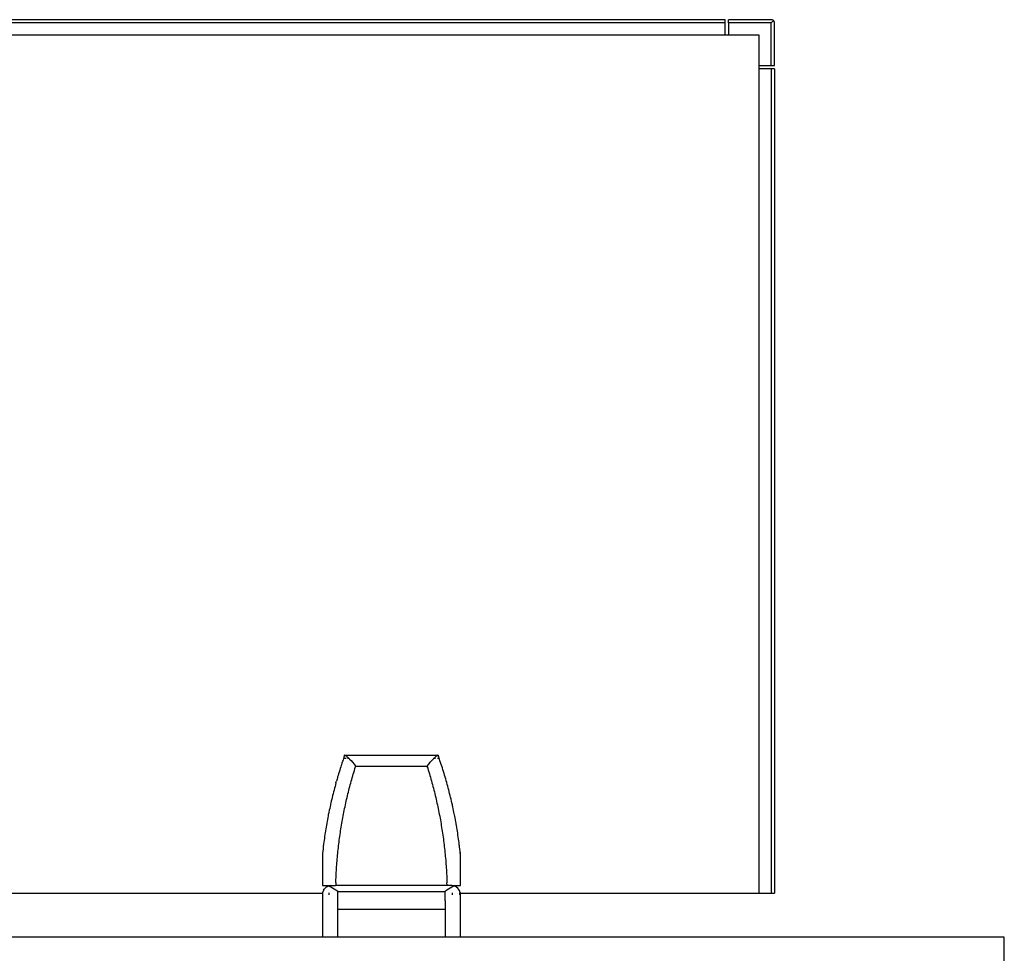
# Model space of a CAD drawing. Extents: x -6539 to 7471, y -5552 to 4636.
# Drawn here: x 6154 to 6475, y -2416 to -2112 of the extents above; entities that cross this region are included whole.
import ezdxf

# ---------------------------------------------------------------- set-up
doc = ezdxf.new("R2010")
doc.units = 0
doc.layers.get('0').update_dxf_attribs({"linetype": 'CONTINUOUS'})

msp = doc.modelspace()

# ---------------------------------------------------------------- linework, layer by layer
for p, q in [((6384.5, -2111.55), (5216.5, -2111.55)), ((6384.5, -2112.53), (5216.5, -2112.53)), ((6384.5, -2112.53), (6384.5, -2111.55)), ((6384.5, -2116.53), (6384.5, -2112.53)), ((6399.5, -2111.53), (6385.5, -2111.55)), ((6385.5, -2112.53), (6385.5, -2111.55)), ((6385.5, -2112.53), (6385.5, -2116.53)), ((6399.5, -2112.53), (6385.5, -2112.53)), ((6399.66, -2111.55), (6399.5, -2111.53)), ((6399.5, -2112.53), (6400.21, -2111.83)), ((6399.5, -2126.53), (6399.5, -2112.53)), ((6399.81, -2111.58), (6399.66, -2111.55)), ((6399.95, -2111.64), (6399.81, -2111.58)), ((6400.09, -2111.73), (6399.95, -2111.64)), ((6400.21, -2111.83), (6400.09, -2111.73)), ((6400.31, -2111.95), (6400.21, -2111.83)), ((6400.39, -2112.08), (6400.31, -2111.95)), ((6400.45, -2112.23), (6400.39, -2112.08)), ((6400.49, -2112.38), (6400.45, -2112.23)), ((6400.5, -2112.53), (6400.49, -2112.38)), ((6400.49, -2126.53), (6400.5, -2112.53)), ((6384.5, -2116.53), (5216.5, -2116.53)), ((6385.5, -2116.53), (6384.5, -2116.53)), ((6395.5, -2116.53), (6385.5, -2116.53)), ((6395.5, -2126.53), (6395.5, -2116.53)), ((6395.5, -2127.53), (6395.5, -2126.53)), ((6395.5, -2126.53), (6399.5, -2126.53)), ((6395.5, -2396.53), (6395.5, -2127.53)), ((6399.5, -2127.53), (6395.5, -2127.53)), ((6399.5, -2126.53), (6400.49, -2126.53)), ((6399.5, -2127.53), (6399.5, -2396.53)), ((6400.5, -2127.53), (6399.5, -2127.53)), ((6400.5, -2127.53), (6400.49, -2396.53)), ((6259.67, -2353.51), (6259.47, -2354.09)), ((6259.86, -2352.94), (6259.67, -2353.51)), ((6259.99, -2352.5), (6259.86, -2352.94)), ((6260.06, -2352.37), (6259.99, -2352.5)), ((6260.08, -2352.5), (6259.99, -2352.5)), ((6260.12, -2352.11), (6260.05, -2352.3)), ((6260.05, -2352.3), (6260.06, -2352.37)), ((6260.18, -2351.94), (6260.12, -2352.11)), ((6260.18, -2351.94), (6260.28, -2351.67)), ((6260.26, -2351.8), (6260.18, -2351.94)), ((6260.8, -2352.5), (6260.25, -2352.5)), ((6260.28, -2351.67), (6260.26, -2351.8)), ((6260.28, -2351.67), (6260.33, -2351.5)), ((6260.37, -2351.51), (6260.33, -2351.5)), ((6260.4, -2351.51), (6260.33, -2351.5)), ((6260.4, -2351.51), (6260.37, -2351.51)), ((6260.44, -2351.51), (6260.4, -2351.51)), ((6260.44, -2351.51), (6260.55, -2351.53)), ((6260.55, -2351.53), (6260.67, -2351.58)), ((6290.62, -2351.53), (6260.55, -2351.53)), ((6260.67, -2351.58), (6260.82, -2351.67)), ((6260.82, -2351.67), (6260.98, -2351.79)), ((6260.98, -2351.79), (6261.2, -2351.97)), ((6261.2, -2351.97), (6261.43, -2352.18)), ((6261.75, -2352.5), (6261.22, -2352.5)), ((6261.43, -2352.18), (6261.69, -2352.44)), ((6261.69, -2352.44), (6261.75, -2352.5)), ((6261.75, -2352.5), (6261.96, -2352.72)), ((6261.96, -2352.72), (6262.41, -2353.22)), ((6262.41, -2353.22), (6262.89, -2353.78)), ((6262.89, -2353.78), (6263.39, -2354.41)), ((6287.78, -2354.41), (6288.28, -2353.78)), ((6288.28, -2353.78), (6288.76, -2353.22)), ((6288.76, -2353.22), (6289.21, -2352.72)), ((6289.21, -2352.72), (6289.42, -2352.5)), ((6289.42, -2352.5), (6289.48, -2352.44)), ((6289.95, -2352.5), (6289.42, -2352.5)), ((6289.48, -2352.44), (6289.74, -2352.18)), ((6289.74, -2352.18), (6289.97, -2351.97)), ((6289.97, -2351.97), (6290.19, -2351.79)), ((6290.19, -2351.79), (6290.35, -2351.67)), ((6290.35, -2351.67), (6290.5, -2351.58)), ((6290.5, -2351.58), (6290.62, -2351.53)), ((6290.65, -2352.5), (6290.51, -2352.5)), ((6290.62, -2351.53), (6290.73, -2351.51)), ((6290.77, -2351.51), (6290.73, -2351.51)), ((6290.83, -2351.5), (6290.77, -2351.51)), ((6290.81, -2351.52), (6290.77, -2351.51)), ((6290.81, -2351.52), (6290.83, -2351.5)), ((6290.83, -2351.56), (6290.81, -2351.52)), ((6290.83, -2351.5), (6290.83, -2351.56)), ((6290.86, -2351.57), (6290.83, -2351.5)), ((6290.86, -2351.57), (6290.83, -2351.56)), ((6290.86, -2351.57), (6290.99, -2351.94)), ((6291.18, -2352.5), (6290.87, -2352.5)), ((6291.05, -2352.11), (6290.99, -2351.94)), ((6291.03, -2352.14), (6290.99, -2351.94)), ((6291.12, -2352.3), (6291.03, -2352.14)), ((6291.12, -2352.3), (6291.05, -2352.11)), ((6291.18, -2352.5), (6291.12, -2352.3)), ((6291.23, -2352.72), (6291.18, -2352.5)), ((6291.43, -2353.3), (6291.23, -2352.72)), ((6291.63, -2353.88), (6291.43, -2353.3)), ((6291.82, -2354.47), (6291.63, -2353.88)), ((6258.55, -2356.98), (6258.37, -2357.56)), ((6258.73, -2356.4), (6258.55, -2356.98)), ((6258.9, -2355.87), (6258.73, -2356.4)), ((6258.91, -2355.82), (6258.9, -2355.87)), ((6259.1, -2355.24), (6258.91, -2355.82)), ((6259.23, -2354.84), (6259.1, -2355.24)), ((6259.28, -2354.66), (6259.23, -2354.84)), ((6259.33, -2354.55), (6259.28, -2354.66)), ((6259.47, -2354.09), (6259.33, -2354.55)), ((6263.15, -2357.66), (6263.32, -2357.08)), ((6263.32, -2357.08), (6263.5, -2356.5)), ((6263.39, -2354.41), (6263.91, -2355.08)), ((6263.5, -2356.5), (6263.71, -2355.8)), ((6263.71, -2355.8), (6263.94, -2355.09)), ((6263.94, -2355.09), (6263.91, -2355.08)), ((6263.91, -2355.08), (6287.23, -2355.09)), ((6287.23, -2355.09), (6287.26, -2355.07)), ((6287.43, -2355.71), (6287.23, -2355.09)), ((6287.26, -2355.07), (6287.78, -2354.41)), ((6287.26, -2355.07), (6287.43, -2355.71)), ((6287.43, -2355.71), (6287.62, -2356.34)), ((6287.62, -2356.34), (6287.8, -2356.93)), ((6287.8, -2356.93), (6287.97, -2357.51)), ((6292.01, -2355.05), (6291.82, -2354.47)), ((6292.2, -2355.64), (6292.01, -2355.05)), ((6292.39, -2356.23), (6292.2, -2355.64)), ((6292.57, -2356.82), (6292.39, -2356.23)), ((6292.76, -2357.41), (6292.57, -2356.82)), ((6257.51, -2360.48), (6257.35, -2361.07)), ((6257.51, -2360.48), (6257.68, -2359.9)), ((6257.85, -2359.31), (6257.68, -2359.9)), ((6258.02, -2358.72), (6257.85, -2359.31)), ((6258.04, -2358.56), (6258.02, -2358.72)), ((6258.19, -2358.14), (6258.04, -2358.56)), ((6258.37, -2357.56), (6258.19, -2358.14)), ((6262.33, -2360.57), (6262.49, -2359.99)), ((6262.49, -2359.99), (6262.65, -2359.4)), ((6262.65, -2359.4), (6262.81, -2358.82)), ((6262.81, -2358.82), (6262.98, -2358.24)), ((6262.98, -2358.24), (6263.15, -2357.66)), ((6287.97, -2357.51), (6288.15, -2358.1)), ((6288.15, -2358.1), (6288.32, -2358.69)), ((6288.32, -2358.69), (6288.49, -2359.29)), ((6288.49, -2359.29), (6288.65, -2359.88)), ((6288.65, -2359.88), (6288.82, -2360.47)), ((6288.82, -2360.47), (6288.98, -2361.07)), ((6292.94, -2358), (6292.76, -2357.41)), ((6293.13, -2358.56), (6292.94, -2358)), ((6293.11, -2358.6), (6293.13, -2358.56)), ((6293.29, -2359.19), (6293.11, -2358.6)), ((6293.46, -2359.79), (6293.29, -2359.19)), ((6293.63, -2360.39), (6293.46, -2359.79)), ((6293.64, -2360.45), (6293.63, -2360.39)), ((6293.77, -2360.89), (6293.64, -2360.45)), ((6256.72, -2363.44), (6256.57, -2364.03)), ((6256.87, -2362.85), (6256.72, -2363.44)), ((6257.03, -2362.25), (6256.87, -2362.85)), ((6257.05, -2362.18), (6257.03, -2362.25)), ((6257.19, -2361.66), (6257.05, -2362.18)), ((6257.33, -2361.16), (6257.19, -2361.66)), ((6257.35, -2361.07), (6257.33, -2361.16)), ((6261.41, -2364.1), (6261.56, -2363.51)), ((6261.56, -2363.51), (6261.71, -2362.92)), ((6261.71, -2362.92), (6261.86, -2362.33)), ((6261.86, -2362.33), (6262.01, -2361.74)), ((6262.01, -2361.74), (6262.17, -2361.16)), ((6262.17, -2361.16), (6262.33, -2360.57)), ((6288.98, -2361.07), (6289.14, -2361.67)), ((6289.14, -2361.67), (6289.29, -2362.26)), ((6289.29, -2362.26), (6289.45, -2362.86)), ((6289.45, -2362.86), (6289.6, -2363.46)), ((6289.6, -2363.46), (6289.74, -2364.06)), ((6293.8, -2360.98), (6293.77, -2360.89)), ((6293.81, -2361.06), (6293.8, -2360.98)), ((6293.96, -2361.58), (6293.81, -2361.06)), ((6294.12, -2362.19), (6293.96, -2361.58)), ((6294.28, -2362.79), (6294.12, -2362.19)), ((6294.44, -2363.39), (6294.28, -2362.79)), ((6294.59, -2364), (6294.44, -2363.39)), ((6255.99, -2366.42), (6255.85, -2367.02)), ((6256.13, -2365.82), (6255.99, -2366.42)), ((6256.27, -2365.23), (6256.13, -2365.82)), ((6256.37, -2364.71), (6256.27, -2365.23)), ((6256.42, -2364.63), (6256.37, -2364.71)), ((6256.57, -2364.03), (6256.42, -2364.63)), ((6260.72, -2367.07), (6260.86, -2366.48)), ((6260.86, -2366.48), (6260.99, -2365.88)), ((6260.99, -2365.88), (6261.13, -2365.29)), ((6261.13, -2365.29), (6261.27, -2364.69)), ((6261.27, -2364.69), (6261.41, -2364.1)), ((6289.74, -2364.06), (6289.89, -2364.67)), ((6289.89, -2364.67), (6290.03, -2365.27)), ((6290.03, -2365.27), (6290.18, -2365.87)), ((6290.18, -2365.87), (6290.31, -2366.48)), ((6290.31, -2366.48), (6290.45, -2367.09)), ((6294.74, -2364.6), (6294.59, -2364)), ((6294.8, -2364.71), (6294.74, -2364.6)), ((6294.89, -2365.21), (6294.8, -2364.71)), ((6295.04, -2365.82), (6294.89, -2365.21)), ((6295.18, -2366.43), (6295.04, -2365.82)), ((6295.32, -2367.04), (6295.18, -2366.43)), ((6255.2, -2370.04), (6255.07, -2370.64)), ((6255.32, -2369.43), (6255.2, -2370.04)), ((6255.45, -2368.83), (6255.32, -2369.43)), ((6255.58, -2368.23), (6255.45, -2368.83)), ((6255.68, -2367.79), (6255.58, -2368.23)), ((6255.71, -2367.62), (6255.68, -2367.79)), ((6255.76, -2367.46), (6255.71, -2367.62)), ((6255.85, -2367.02), (6255.76, -2367.46)), ((6259.97, -2370.67), (6260.09, -2370.07)), ((6260.09, -2370.07), (6260.21, -2369.47)), ((6260.21, -2369.47), (6260.34, -2368.87)), ((6260.34, -2368.87), (6260.46, -2368.27)), ((6260.46, -2368.27), (6260.59, -2367.67)), ((6260.59, -2367.67), (6260.72, -2367.07)), ((6290.45, -2367.09), (6290.58, -2367.69)), ((6290.58, -2367.69), (6290.71, -2368.3)), ((6290.71, -2368.3), (6290.84, -2368.91)), ((6290.84, -2368.91), (6290.97, -2369.52)), ((6290.97, -2369.52), (6291.09, -2370.13)), ((6291.09, -2370.13), (6291.21, -2370.75)), ((6295.46, -2367.65), (6295.32, -2367.04)), ((6295.55, -2368.06), (6295.46, -2367.65)), ((6295.6, -2368.26), (6295.55, -2368.06)), ((6295.6, -2368.32), (6295.6, -2368.26)), ((6295.62, -2368.39), (6295.6, -2368.32)), ((6295.73, -2368.87), (6295.62, -2368.39)), ((6295.86, -2369.49), (6295.73, -2368.87)), ((6295.99, -2370.1), (6295.86, -2369.49)), ((6296.11, -2370.72), (6295.99, -2370.1)), ((6254.61, -2373.07), (6254.53, -2373.56)), ((6254.72, -2372.46), (6254.61, -2373.07)), ((6254.84, -2371.86), (6254.72, -2372.46)), ((6254.95, -2371.25), (6254.84, -2371.86)), ((6254.98, -2370.93), (6254.95, -2371.25)), ((6255.07, -2370.64), (6254.98, -2370.93)), ((6259.42, -2373.7), (6259.53, -2373.09)), ((6259.53, -2373.09), (6259.63, -2372.48)), ((6259.63, -2372.48), (6259.75, -2371.88)), ((6259.75, -2371.88), (6259.86, -2371.27)), ((6259.86, -2371.27), (6259.97, -2370.67)), ((6291.21, -2370.75), (6291.33, -2371.36)), ((6291.33, -2371.36), (6291.44, -2371.98)), ((6291.44, -2371.98), (6291.55, -2372.59)), ((6291.55, -2372.59), (6291.66, -2373.21)), ((6291.66, -2373.21), (6291.77, -2373.83)), ((6296.19, -2370.93), (6296.11, -2370.72)), ((6296.23, -2371.34), (6296.19, -2370.93)), ((6296.35, -2371.95), (6296.23, -2371.34)), ((6296.47, -2372.57), (6296.35, -2371.95)), ((6296.58, -2373.19), (6296.47, -2372.57)), ((6296.67, -2373.69), (6296.58, -2373.19)), ((6254.09, -2376.13), (6253.99, -2376.75)), ((6254.19, -2375.52), (6254.09, -2376.13)), ((6254.29, -2374.91), (6254.19, -2375.52)), ((6254.39, -2374.3), (6254.29, -2374.91)), ((6254.48, -2373.8), (6254.39, -2374.3)), ((6254.5, -2373.68), (6254.48, -2373.8)), ((6254.53, -2373.56), (6254.5, -2373.68)), ((6258.93, -2376.74), (6259.02, -2376.13)), ((6259.02, -2376.13), (6259.12, -2375.52)), ((6259.12, -2375.52), (6259.22, -2374.91)), ((6259.22, -2374.91), (6259.32, -2374.3)), ((6259.32, -2374.3), (6259.42, -2373.7)), ((6291.77, -2373.83), (6291.87, -2374.44)), ((6291.87, -2374.44), (6291.98, -2375.06)), ((6291.98, -2375.06), (6292.07, -2375.68)), ((6292.07, -2375.68), (6292.17, -2376.31)), ((6292.17, -2376.31), (6292.26, -2376.93)), ((6296.69, -2373.81), (6296.67, -2373.69)), ((6296.7, -2373.9), (6296.69, -2373.81)), ((6296.8, -2374.44), (6296.7, -2373.9)), ((6296.91, -2375.06), (6296.8, -2374.44)), ((6297.01, -2375.68), (6296.91, -2375.06)), ((6297.11, -2376.31), (6297.01, -2375.68)), ((6297.21, -2376.93), (6297.11, -2376.31)), ((6253.63, -2379.22), (6253.55, -2379.84)), ((6253.72, -2378.6), (6253.63, -2379.22)), ((6253.81, -2377.98), (6253.72, -2378.6)), ((6253.9, -2377.37), (6253.81, -2377.98)), ((6253.99, -2376.75), (6253.89, -2377.21)), ((6253.89, -2377.21), (6253.9, -2377.37)), ((6258.51, -2379.81), (6258.59, -2379.2)), ((6258.59, -2379.2), (6258.67, -2378.58)), ((6258.67, -2378.58), (6258.75, -2377.97)), ((6258.75, -2377.97), (6258.84, -2377.36)), ((6258.84, -2377.36), (6258.93, -2376.74)), ((6292.26, -2376.93), (6292.35, -2377.55)), ((6292.35, -2377.55), (6292.44, -2378.17)), ((6292.44, -2378.17), (6292.53, -2378.8)), ((6292.53, -2378.8), (6292.61, -2379.43)), ((6292.61, -2379.43), (6292.69, -2380.05)), ((6297.28, -2377.21), (6297.21, -2376.93)), ((6297.3, -2377.56), (6297.28, -2377.21)), ((6297.39, -2378.19), (6297.3, -2377.56)), ((6297.48, -2378.82), (6297.39, -2378.19)), ((6297.57, -2379.44), (6297.48, -2378.82)), ((6297.65, -2380.07), (6297.57, -2379.44)), ((6253.2, -2382.77), (6253.08, -2383.53)), ((6253.2, -2382.77), (6253.12, -2383.54)), ((6253.29, -2382), (6253.2, -2382.77)), ((6253.38, -2381.23), (6253.29, -2382)), ((6253.47, -2380.46), (6253.38, -2381.23)), ((6253.55, -2379.84), (6253.47, -2380.46)), ((6258.09, -2383.52), (6258.15, -2382.9)), ((6258.15, -2382.9), (6258.22, -2382.28)), ((6258.22, -2382.28), (6258.28, -2381.66)), ((6258.28, -2381.66), (6258.36, -2381.05)), ((6258.36, -2381.05), (6258.43, -2380.43)), ((6258.43, -2380.43), (6258.51, -2379.81)), ((6292.69, -2380.05), (6292.77, -2380.68)), ((6292.77, -2380.68), (6292.84, -2381.31)), ((6292.84, -2381.31), (6292.91, -2381.93)), ((6292.91, -2381.93), (6292.98, -2382.56)), ((6292.98, -2382.56), (6293.05, -2383.19)), ((6297.73, -2380.71), (6297.65, -2380.07)), ((6297.7, -2380.79), (6297.73, -2380.71)), ((6297.76, -2380.95), (6297.7, -2380.79)), ((6297.81, -2381.41), (6297.76, -2380.95)), ((6297.9, -2382.12), (6297.81, -2381.41)), ((6297.98, -2382.83), (6297.9, -2382.12)), ((6298.08, -2383.55), (6297.98, -2382.83)), ((6298.05, -2383.54), (6297.98, -2382.83)), ((6253.08, -2383.57), (6253.08, -2383.53)), ((6253.12, -2383.54), (6253.08, -2383.57)), ((6253.08, -2383.57), (6253.08, -2393.96)), ((6257.81, -2386.62), (6257.86, -2386)), ((6257.86, -2386), (6257.91, -2385.38)), ((6257.91, -2385.38), (6257.97, -2384.76)), ((6257.97, -2384.76), (6258.03, -2384.14)), ((6258.03, -2384.14), (6258.09, -2383.52)), ((6293.05, -2383.19), (6293.11, -2383.82)), ((6293.11, -2383.82), (6293.17, -2384.45)), ((6293.17, -2384.45), (6293.23, -2385.09)), ((6293.23, -2385.09), (6293.29, -2385.72)), ((6293.29, -2385.72), (6293.34, -2386.35)), ((6298.08, -2383.55), (6298.05, -2383.54)), ((6298.08, -2393.96), (6298.08, -2383.55)), ((6257.6, -2389.74), (6257.63, -2389.11)), ((6257.63, -2389.11), (6257.67, -2388.49)), ((6257.67, -2388.49), (6257.72, -2387.87)), ((6257.72, -2387.87), (6257.76, -2387.25)), ((6257.76, -2387.25), (6257.81, -2386.62)), ((6293.34, -2386.35), (6293.39, -2386.98)), ((6293.39, -2386.98), (6293.43, -2387.61)), ((6293.43, -2387.61), (6293.48, -2388.25)), ((6293.48, -2388.25), (6293.52, -2388.88)), ((6293.52, -2388.88), (6293.56, -2389.51)), ((6257.45, -2393.03), (6257.48, -2392.15)), ((6257.48, -2392.15), (6257.52, -2391.26)), ((6257.52, -2391.26), (6257.56, -2390.36)), ((6257.56, -2390.36), (6257.6, -2389.74)), ((6293.56, -2389.51), (6293.59, -2390.15)), ((6293.59, -2390.15), (6293.63, -2390.78)), ((6293.63, -2390.78), (6293.66, -2391.58)), ((6293.66, -2391.58), (6293.7, -2392.37)), ((6293.7, -2392.37), (6293.72, -2393.15)), ((6253.08, -2393.96), (6255.37, -2393.96)), ((6253.4, -2395.63), (6253.28, -2395.9)), ((6253.4, -2395.63), (6253.41, -2395.6)), ((6253.43, -2395.56), (6253.41, -2395.6)), ((6253.43, -2395.56), (6253.66, -2395.2)), ((6253.77, -2395.07), (6253.66, -2395.2)), ((6253.82, -2395), (6253.77, -2395.07)), ((6253.82, -2395), (6253.91, -2394.91)), ((6253.96, -2394.84), (6253.91, -2394.91)), ((6254.32, -2394.53), (6253.96, -2394.84)), ((6254.65, -2394.33), (6254.32, -2394.53)), ((6254.65, -2394.33), (6254.69, -2394.31)), ((6254.72, -2394.29), (6254.69, -2394.31)), ((6254.82, -2394.25), (6254.72, -2394.29)), ((6254.82, -2394.25), (6255.01, -2394.16)), ((6255.01, -2394.16), (6255.1, -2394.13)), ((6255.42, -2394.34), (6255.01, -2394.16)), ((6255.1, -2394.13), (6255.16, -2394.11)), ((6255.21, -2394.1), (6255.16, -2394.11)), ((6255.62, -2394), (6255.21, -2394.1)), ((6255.37, -2393.96), (6255.62, -2394)), ((6255.87, -2394.56), (6255.42, -2394.34)), ((6255.62, -2394), (6255.86, -2393.96)), ((6255.86, -2393.96), (6257.39, -2393.96)), ((6256.4, -2394.85), (6255.87, -2394.56)), ((6256.94, -2395.18), (6256.4, -2394.85)), ((6257.51, -2395.53), (6256.94, -2395.18)), ((6257.42, -2393.88), (6257.39, -2393.96)), ((6257.39, -2393.96), (6293.75, -2393.91)), ((6293.78, -2393.96), (6257.39, -2393.96)), ((6257.45, -2393.03), (6257.42, -2393.88)), ((6258.08, -2395.89), (6257.51, -2395.53)), ((6293.66, -2395.53), (6293.09, -2395.89)), ((6294.23, -2395.18), (6293.66, -2395.53)), ((6293.75, -2393.91), (6293.72, -2393.15)), ((6293.75, -2393.91), (6293.78, -2393.96)), ((6295.31, -2393.96), (6293.78, -2393.96)), ((6294.77, -2394.85), (6294.23, -2395.18)), ((6295.3, -2394.56), (6294.77, -2394.85)), ((6295.75, -2394.34), (6295.3, -2394.56)), ((6295.31, -2393.96), (6295.57, -2394)), ((6295.57, -2394), (6295.8, -2393.96)), ((6295.96, -2394.1), (6295.57, -2394)), ((6296.16, -2394.16), (6295.75, -2394.34)), ((6295.8, -2393.96), (6298.08, -2393.96)), ((6296.01, -2394.11), (6295.96, -2394.1)), ((6296.01, -2394.11), (6296.07, -2394.13)), ((6296.16, -2394.16), (6296.07, -2394.13)), ((6296.35, -2394.25), (6296.16, -2394.16)), ((6296.45, -2394.29), (6296.35, -2394.25)), ((6296.48, -2394.31), (6296.45, -2394.29)), ((6296.52, -2394.33), (6296.48, -2394.31)), ((6296.85, -2394.53), (6296.52, -2394.33)), ((6297.21, -2394.84), (6296.85, -2394.53)), ((6297.3, -2394.95), (6297.21, -2394.84)), ((6297.35, -2395), (6297.3, -2394.95)), ((6297.4, -2395.07), (6297.35, -2395)), ((6297.51, -2395.2), (6297.4, -2395.07)), ((6297.7, -2395.51), (6297.51, -2395.2)), ((6297.74, -2395.56), (6297.7, -2395.51)), ((6297.74, -2395.56), (6297.76, -2395.6)), ((6297.89, -2395.9), (6297.76, -2395.6)), ((5328.05, -2396.49), (6253.12, -2396.53)), ((6253.11, -2396.6), (6253.08, -2396.96)), ((6253.08, -2396.96), (6253.08, -2410.86)), ((6253.12, -2396.53), (6253.11, -2396.6)), ((6253.14, -2396.41), (6253.12, -2396.49)), ((6253.12, -2396.53), (6253.12, -2396.49)), ((6253.17, -2396.25), (6253.14, -2396.41)), ((6253.17, -2396.25), (6253.23, -2396.07)), ((6253.25, -2395.98), (6253.23, -2396.03)), ((6253.23, -2396.03), (6253.23, -2396.07)), ((6253.28, -2395.9), (6253.25, -2395.98)), ((6255.05, -2396.53), (6255.4, -2396.53)), ((6255.4, -2396.97), (6255.06, -2396.97)), ((6258.08, -2395.89), (6293.09, -2395.89)), ((6258.08, -2398.95), (6258.08, -2395.89)), ((6258.08, -2401.73), (6258.08, -2398.95)), ((6293.08, -2398.95), (6293.09, -2395.89)), ((6293.08, -2398.95), (6293.08, -2401.73)), ((6295.63, -2396.97), (6295.26, -2396.97)), ((6295.27, -2396.53), (6295.65, -2396.53)), ((6297.74, -2396.53), (6297.89, -2396.53)), ((6297.9, -2396.97), (6297.74, -2396.97)), ((6297.92, -2395.98), (6297.89, -2395.9)), ((6297.94, -2396.03), (6297.92, -2395.98)), ((6297.94, -2396.03), (6297.94, -2396.07)), ((6298, -2396.25), (6297.94, -2396.07)), ((6298, -2396.25), (6298, -2396.41)), ((6298.05, -2396.49), (6298, -2396.41)), ((6298, -2396.41), (6298, -2396.53)), ((6298, -2396.53), (6298.05, -2396.49)), ((6298.08, -2396.96), (6298, -2396.53)), ((6298, -2396.53), (6298.05, -2396.53)), ((6298.08, -2396.96), (6298, -2396.97)), ((6298.05, -2396.49), (6395.5, -2396.53)), ((6298.05, -2396.53), (6298.05, -2396.49)), ((6298.05, -2396.53), (6298.06, -2396.6)), ((6298.08, -2396.96), (6298.06, -2396.6)), ((6298.08, -2410.86), (6298.08, -2396.96)), ((6395.5, -2396.53), (6399.5, -2396.53)), ((6399.5, -2396.53), (6400.49, -2396.53)), ((6258.08, -2401.73), (6293.08, -2401.73)), ((6258.08, -2410.86), (6258.08, -2401.73)), ((6293.08, -2401.73), (6293.08, -2410.86)), ((6253.08, -2410.86), (6025.5, -2410.86)), ((6258.08, -2410.86), (6253.08, -2410.86)), ((6293.08, -2410.86), (6258.08, -2410.86)), ((6298.08, -2410.86), (6293.08, -2410.86)), ((6475.5, -2410.86), (6298.08, -2410.86)), ((6475.5, -2435.86), (6475.5, -2410.86))]:
    msp.add_line(p, q)

doc.saveas('drawing.dxf')
